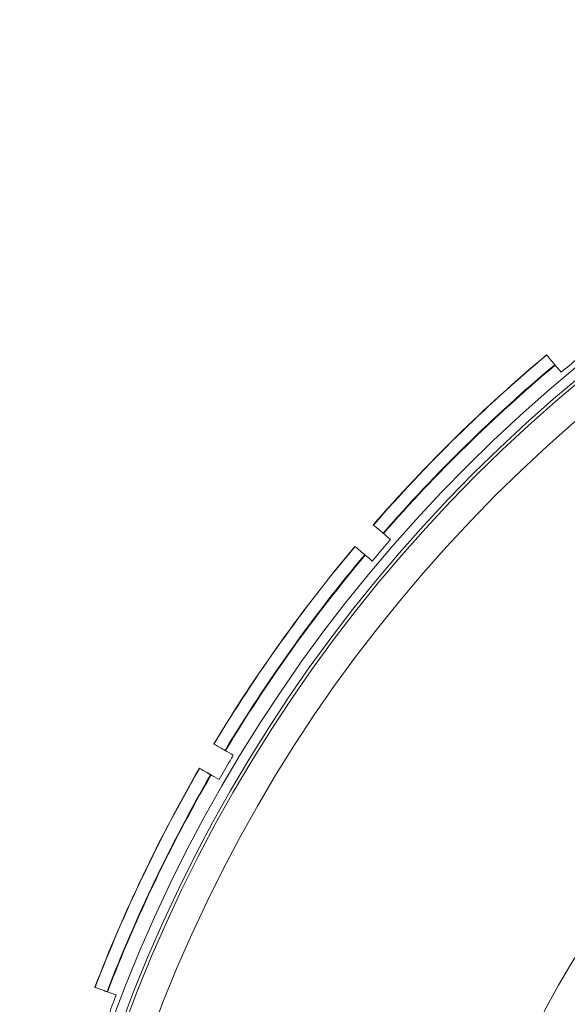
# Model space of a CAD drawing. Units: millimetres. Extents: x -5248 to 624, y -3744 to 3737.
# Drawn here: x -878 to -781, y 102 to 276 of the extents above; entities that cross this region are included whole.
import ezdxf

# ---------------------------------------------------------------- set-up
doc = ezdxf.new("R2010")
doc.units = ezdxf.units.MM

# ---------------------------------------------------------------- blocks, each defined once
blk = doc.blocks.new('A$C22446B20')
at = {"color": 0, "linetype": 'Continuous', "lineweight": 0}
for p, q in [((-2595.21, -347.49), (-2595.25, -347.44)), ((-2625.63, -377.26), (-2625.57, -377.31)), ((-2628.82, -381.11), (-2628.87, -381.07)), ((-2653.61, -415.72), (-2653.54, -415.75)), ((-2656.08, -420.06), (-2656.14, -420.02)), ((-2674.48, -458.44), (-2674.42, -458.47))]:
    blk.add_line(p, q, dxfattribs=at)
for radius in [270, 268.27, 267.7, 262.77]:
    blk.add_circle((-2419.87, -556.4), radius, dxfattribs=at)
for radius, start, end in [(275.03, 130.007, 138.9653), (274.99, 130.007, 138.9652), (272.74, 130.0071, 138.9566), (272.65, 130.0071, 138.9563), (200.78, 13.8316, 166.1684), (180.78, 15.3977, 164.6023), (275.03, 140.007, 148.9653), (274.99, 140.007, 148.9652), (272.74, 140.0071, 148.9566), (272.65, 140.0071, 148.9563), (275.03, 150.007, 158.9653), (274.99, 150.007, 158.9652), (272.74, 150.0071, 158.9566), (272.65, 150.0071, 158.9563)]:
    blk.add_arc((-2419.87, -556.4), radius, start, end, dxfattribs=at)
for points, knots in [([(-2595.57, -347.05), (-2595.65, -346.97), (-2595.72, -346.88), (-2596.4, -346.07), (-2596.68, -345.73), (-2596.68, -345.73)], [144.576359, 144.576359, 144.576359, 144.576359, 144.942422, 144.942422, 148.326049, 148.326049, 148.326049, 148.326049]), ([(-2590.26, -345.61), (-2590.56, -345.86), (-2590.86, -346.11), (-2592.15, -347.2), (-2593.13, -348.02), (-2594.07, -348.81), (-2594.08, -348.82), (-2594.09, -348.82)], [15.3660165, 15.3660165, 15.3660165, 15.3660165, 15.4757533, 15.4757533, 15.8423092, 15.8423092, 15.8456664, 15.8456664, 15.8456664, 15.8456664]), ([(-2595.25, -347.44), (-2595.29, -347.39), (-2595.34, -347.33), (-2595.41, -347.25), (-2595.45, -347.2), (-2595.51, -347.13), (-2595.53, -347.1), (-2595.56, -347.07), (-2595.57, -347.06), (-2595.57, -347.05)], [0.22214439, 0.22214439, 0.22214439, 0.22214439, 0.24065642, 0.24065642, 0.25916845, 0.25916845, 0.27768049, 0.27768049, 0.29193567, 0.29193567, 0.29193567, 0.29193567]), ([(-2627.33, -375.84), (-2627.33, -375.84), (-2627, -376.11), (-2626.2, -376.79), (-2626.1, -376.86), (-2626.01, -376.94)], [49.339885, 49.339885, 49.339885, 49.339885, 52.685168, 52.685168, 53.088074, 53.088074, 53.088074, 53.088074]), ([(-2626.01, -376.94), (-2626, -376.95), (-2625.99, -376.96), (-2625.96, -376.98), (-2625.93, -377.01), (-2625.86, -377.07), (-2625.82, -377.1), (-2625.73, -377.18), (-2625.67, -377.22), (-2625.63, -377.26)], [0.00425685, 0.00425685, 0.00425685, 0.00425685, 0.01851106, 0.01851106, 0.03702367, 0.03702367, 0.05553818, 0.05553818, 0.07405426, 0.07405426, 0.07405426, 0.07405426]), ([(-2629.26, -380.75), (-2629.34, -380.67), (-2629.43, -380.6), (-2630.24, -379.92), (-2630.57, -379.64), (-2630.58, -379.64)], [144.576359, 144.576359, 144.576359, 144.576359, 144.942422, 144.942422, 148.326049, 148.326049, 148.326049, 148.326049]), ([(-2624.27, -378.4), (-2624.52, -378.7), (-2624.77, -379), (-2625.86, -380.29), (-2626.68, -381.27), (-2627.47, -382.21), (-2627.48, -382.22), (-2627.49, -382.23)], [15.3660165, 15.3660165, 15.3660165, 15.3660165, 15.4757533, 15.4757533, 15.8423092, 15.8423092, 15.8456664, 15.8456664, 15.8456664, 15.8456664]), ([(-2628.87, -381.07), (-2628.92, -381.03), (-2628.98, -380.98), (-2629.06, -380.91), (-2629.11, -380.87), (-2629.18, -380.81), (-2629.21, -380.78), (-2629.24, -380.76), (-2629.25, -380.75), (-2629.26, -380.75)], [0.22214439, 0.22214439, 0.22214439, 0.22214439, 0.24065642, 0.24065642, 0.25916845, 0.25916845, 0.27768049, 0.27768049, 0.29193567, 0.29193567, 0.29193567, 0.29193567]), ([(-2655.53, -414.61), (-2655.53, -414.61), (-2655.16, -414.82), (-2654.25, -415.34), (-2654.15, -415.4), (-2654.04, -415.47)], [49.339885, 49.339885, 49.339885, 49.339885, 52.685168, 52.685168, 53.088074, 53.088074, 53.088074, 53.088074]), ([(-2654.04, -415.47), (-2654.03, -415.47), (-2654.02, -415.48), (-2653.99, -415.5), (-2653.95, -415.52), (-2653.87, -415.56), (-2653.82, -415.59), (-2653.72, -415.65), (-2653.66, -415.69), (-2653.61, -415.72)], [0.00425685, 0.00425685, 0.00425685, 0.00425685, 0.01851106, 0.01851106, 0.03702367, 0.03702367, 0.05553818, 0.05553818, 0.07405426, 0.07405426, 0.07405426, 0.07405426]), ([(-2652.08, -416.6), (-2652.27, -416.94), (-2652.47, -417.28), (-2653.31, -418.74), (-2653.95, -419.84), (-2654.56, -420.91), (-2654.57, -420.92), (-2654.58, -420.93)], [15.3660165, 15.3660165, 15.3660165, 15.3660165, 15.4757533, 15.4757533, 15.8423092, 15.8423092, 15.8456664, 15.8456664, 15.8456664, 15.8456664]), ([(-2656.58, -419.77), (-2656.68, -419.72), (-2656.77, -419.66), (-2657.69, -419.13), (-2658.07, -418.91), (-2658.07, -418.91)], [144.576359, 144.576359, 144.576359, 144.576359, 144.942422, 144.942422, 148.326049, 148.326049, 148.326049, 148.326049]), ([(-2656.14, -420.02), (-2656.2, -419.99), (-2656.26, -419.96), (-2656.36, -419.9), (-2656.41, -419.87), (-2656.49, -419.82), (-2656.52, -419.8), (-2656.56, -419.78), (-2656.57, -419.78), (-2656.58, -419.77)], [0.22214439, 0.22214439, 0.22214439, 0.22214439, 0.24065642, 0.24065642, 0.25916845, 0.25916845, 0.27768049, 0.27768049, 0.29193567, 0.29193567, 0.29193567, 0.29193567]), ([(-2676.57, -457.68), (-2676.57, -457.68), (-2676.17, -457.83), (-2675.18, -458.19), (-2675.07, -458.23), (-2674.95, -458.27)], [49.339885, 49.339885, 49.339885, 49.339885, 52.685168, 52.685168, 53.088074, 53.088074, 53.088074, 53.088074]), ([(-2674.95, -458.27), (-2674.95, -458.27), (-2674.94, -458.28), (-2674.9, -458.29), (-2674.86, -458.31), (-2674.78, -458.34), (-2674.72, -458.36), (-2674.61, -458.4), (-2674.54, -458.42), (-2674.48, -458.44)], [0.00425685, 0.00425685, 0.00425685, 0.00425685, 0.01851106, 0.01851106, 0.03702367, 0.03702367, 0.05553818, 0.05553818, 0.07405426, 0.07405426, 0.07405426, 0.07405426]), ([(-2672.82, -459.05), (-2672.96, -459.41), (-2673.09, -459.78), (-2673.67, -461.36), (-2674.1, -462.56), (-2674.53, -463.72), (-2674.53, -463.73), (-2674.53, -463.74)], [15.3660165, 15.3660165, 15.3660165, 15.3660165, 15.4757533, 15.4757533, 15.8423092, 15.8423092, 15.8456664, 15.8456664, 15.8456664, 15.8456664])]:
    blk.add_open_spline(points, degree=3, knots=knots, dxfattribs=at)
for points in [[(-2595.2, -347.49), (-2595.21, -347.49), (-2595.21, -347.49), (-2595.21, -347.49)], [(-2594.09, -348.82), (-2594.51, -348.32), (-2594.89, -347.87), (-2595.2, -347.49)], [(-2625.57, -377.31), (-2625.2, -377.62), (-2624.76, -377.99), (-2624.27, -378.4)], [(-2625.57, -377.31), (-2625.57, -377.31), (-2625.57, -377.31), (-2625.57, -377.31)], [(-2627.49, -382.23), (-2627.99, -381.8), (-2628.44, -381.43), (-2628.82, -381.11)], [(-2628.82, -381.11), (-2628.82, -381.11), (-2628.82, -381.11), (-2628.82, -381.11)], [(-2653.54, -415.75), (-2653.12, -416), (-2652.63, -416.28), (-2652.08, -416.6)], [(-2653.54, -415.75), (-2653.54, -415.75), (-2653.54, -415.75), (-2653.54, -415.75)], [(-2654.58, -420.93), (-2655.15, -420.6), (-2655.65, -420.31), (-2656.08, -420.06)], [(-2656.08, -420.06), (-2656.08, -420.06), (-2656.08, -420.06), (-2656.08, -420.06)], [(-2674.42, -458.47), (-2673.96, -458.63), (-2673.43, -458.83), (-2672.82, -459.05)], [(-2674.42, -458.47), (-2674.42, -458.47), (-2674.42, -458.47), (-2674.42, -458.47)]]:
    blk.add_open_spline(points, degree=3, dxfattribs=at)

msp = doc.modelspace()

# ---------------------------------------------------------------- block references
msp.add_blockref('A$C22446B20', (1811.85, 562.59))

doc.saveas('drawing.dxf')
